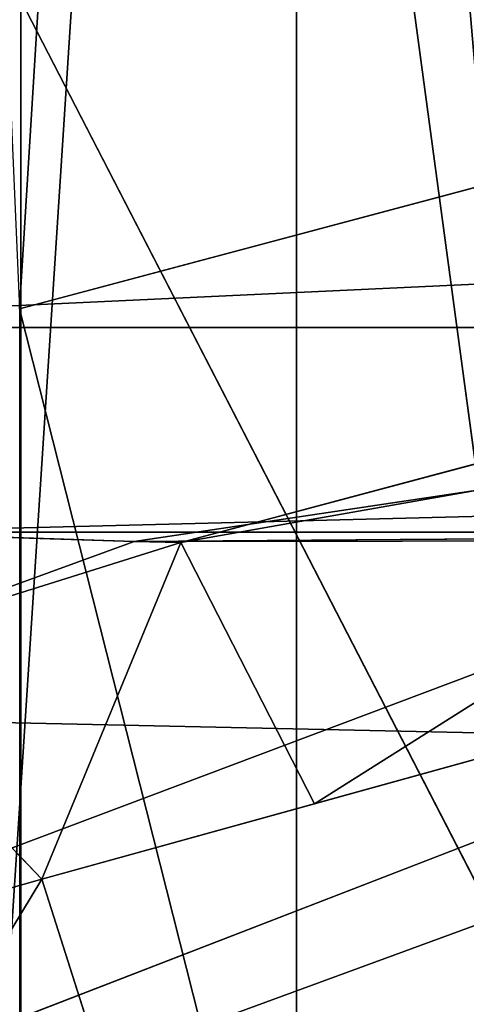
# Model space of a CAD drawing. Units: centimetres. Extents: x -624 to 290, y -260 to 1175.
# Drawn here: x 69 to 69, y -17 to -17 of the extents above; entities that cross this region are included whole.
import ezdxf

# ---------------------------------------------------------------- set-up
doc = ezdxf.new("R2010")
doc.units = ezdxf.units.CM
doc.header["$LTSCALE"] = 2.54

# ---------------------------------------------------------------- blocks, each defined once
blk = doc.blocks.new('3DGeom~891_Defintion')
at = {"color": 18, "true_color": 0x000000}
mesh = blk.add_polyface(dxfattribs=at)
corners = [(3699.032579189474, 2845.823689377669, 24.81050410071979), (3725.980153325821, 3469.522229138698, 24.81050410072051), (3724.477177974297, 3481.80901566687, 24.81050410072065), (3833.703656443814, 2842.320854727644, 24.81050410072109), (3731.311796947361, 3458.350473848688, 24.81050410072022), (3739.918290273015, 3449.453638613539, 24.81050410072109), (3750.907164665876, 3443.755000846635, 24.81050410071964), (3816.53922442423, 3435.087629378669, 24.81050410071993), (3882.171284182582, 3443.755000846636, 24.8105041007208), (4024.361921128563, 2871.811754979499, 24.81050410072094), (3893.140194488286, 3449.47310976027, 24.81050410071993), (3901.732146071445, 3458.372163227324, 24.81050410072109), (3907.061817931291, 3469.535045589712, 24.8105041007208), (3908.580074435945, 3481.811480368988, 24.81050410072109), (4576.463329065387, 2842.320854727644, 24.81050410072123), (4504.415156753598, 4735.463234455759, 24.81050410072094), (4385.804817910427, 2871.811754979499, 24.8105041007208), (4505.918132105124, 4723.176201457377, 24.81050410072094), (4511.249775726663, 4712.004692637578, 24.81050410071935), (4519.856515522531, 4703.107610932217, 24.81050410072109), (4530.845143445181, 4697.409219635524, 24.81050410072109), (4596.477203203532, 4688.741848167557, 24.81050410072051), (4711.134652789942, 2845.823689377668, 24.81050410071993), (4662.109262961887, 4697.409219635525, 24.81050410072137), (4673.07817326759, 4703.127328549162, 24.81050410072051), (4681.670124850747, 4712.026382016214, 24.81050410072094), (4686.999796710594, 4723.18901790839, 24.81050410072065), (4688.518053215248, 4735.465699157878, 24.81050410071964), (3380.830169894635, 4152.69131983343, 24.81050410072037), (3385.672816615976, 4660.102502497452, 24.81050410071921), (3352.250470015782, 4406.693168360019, 24.81050410071964), (3418.965026944338, 3910.271353029281, 24.81050410072008), (3439.247307143125, 4917.462754129956, 24.81050410071935), (3362.715595208581, 3168.529355912205, 24.81050410072065), (3378.550566905747, 3538.384034552407, 24.81050410071935), (3359.558804735916, 3353.930657449587, 24.81050410072094), (3392.564370207963, 3048.410372902638, 24.81050410072051), (3464.761410527675, 2947.876159392482, 24.8105041007195), (3462.420436456051, 5163.742690921017, 24.81050410072094), (3462.835985233136, 5382.320854727644, 24.81050410072051), (3752.372923015419, 3552.077919519714, 24.8105041007208), (4532.310655324512, 4805.731891838392, 24.81050410072051), (4947.331000276064, 5382.320854727646, 24.81050410071979), (3726.958640066646, 3493.936335968009, 24.81050410072123), (3569.04739360177, 2881.213114738191, 24.81050410072008), (3791.348982897978, 3602.14957539684, 24.81050410072123), (3803.049909732712, 3609.322597970696, 24.81050410072094), (3816.544646768888, 3611.824517090624, 24.8105041007208), (3830.039137334852, 3609.322597970696, 24.81050410072051), (3841.740310639802, 3602.149575396841, 24.81050410071935), (3880.716124052146, 3552.077919519714, 24.81050410072037), (3906.130653471131, 3493.93633596801, 24.81050410071935), (4506.896618845947, 4747.5905547569, 24.81050410072123), (4205.083492754601, 2889.111252675149, 24.81050410072065), (4571.286961677279, 4855.803794185733, 24.81050410071935), (4582.987888512014, 4862.976570289375, 24.81050410072065), (4596.482625548191, 4865.478735879513, 24.81050410072109), (4609.977362584367, 4862.976570289376, 24.81050410072051), (4621.678289419102, 4855.803794185731, 24.81050410072022), (4660.65410283145, 4805.731891838392, 24.81050410072094), (4686.068632250434, 4747.5905547569, 24.81050410072051), (4841.119591907432, 2881.213114738192, 24.81050410072051), (4945.405574981528, 2947.876159392481, 24.81050410072037), (4947.746549053155, 5163.742690921021, 24.8105041007195), (5017.602615301243, 3048.41037290264, 24.81050410072022), (4991.202205035076, 3910.271353029281, 24.81050410071964), (4970.919678366078, 4917.462754129952, 24.81050410072109), (5031.616418603456, 3538.384034552407, 24.81050410072022), (5047.451636770835, 3168.529355912205, 24.81050410072022), (5050.608427243498, 3353.930657449587, 24.8105041007195), (5024.494415363441, 4660.102502497452, 24.81050410071906), (5029.337062084778, 4152.691319833429, 24.81050410072008), (5057.916761963633, 4406.693168360018, 24.8105041007208)]
mesh.append_faces([[corners[k] for k in face] for face in [(28, 29, 30), (33, 34, 35), (67, 68, 69), (70, 71, 72)]], dxfattribs={"vtx0": -1, "color": 18})
mesh.append_faces([[corners[k] for k in face] for face in [(1, 3, 4), (4, 3, 5), (5, 3, 6), (6, 3, 7), (7, 3, 8), (8, 9, 10), (10, 9, 11), (11, 9, 12), (12, 9, 13), (14, 15, 16), (15, 14, 17), (17, 14, 18), (18, 14, 19), (19, 14, 20), (20, 14, 21), (21, 22, 23), (23, 22, 24), (24, 22, 25), (25, 22, 26), (26, 22, 27), (29, 31, 32), (34, 36, 31), (32, 37, 38), (38, 37, 39), (39, 41, 42), (40, 37, 43), (43, 44, 2), (41, 13, 52), (52, 9, 15), (42, 62, 63), (63, 65, 66), (65, 64, 67)]], dxfattribs={"vtx0": -1, "vtx1": -1, "color": 18})
mesh.append_faces([[corners[k] for k in face] for face in [(31, 37, 32), (39, 37, 40), (39, 40, 41), (52, 13, 9), (42, 27, 22), (63, 64, 65)]], dxfattribs={"vtx0": -1, "vtx1": -1, "vtx2": -1, "color": 18})
mesh.append_faces([[corners[k] for k in face] for face in [(0, 1, 2), (1, 0, 3), (8, 3, 9), (21, 14, 22), (29, 28, 31), (34, 33, 36), (31, 36, 37), (43, 37, 44), (2, 44, 0), (41, 40, 45), (41, 45, 46), (41, 46, 47), (41, 47, 48), (41, 48, 49), (41, 49, 50), (41, 50, 51), (41, 51, 13), (15, 9, 53), (15, 53, 16), (42, 41, 54), (42, 54, 55), (42, 55, 56), (42, 56, 57), (42, 57, 58), (42, 58, 59), (42, 59, 60), (42, 60, 27), (42, 22, 61), (42, 61, 62), (63, 62, 64), (67, 64, 68), (65, 70, 66), (70, 65, 71)]], dxfattribs={"vtx0": -1, "vtx2": -1, "color": 18})
mesh = blk.add_polyface(dxfattribs=at)
corners = [(5024.494415363441, 4660.102502497453), (4991.202205035076, 3910.271353029281), (4970.919678366076, 4917.462754129953), (5029.337062084781, 4152.691319833429), (5057.91676196363, 4406.693168360018), (3378.550566905747, 3538.384034552408), (3362.715595208582, 3168.529355912206), (3359.558804735916, 3353.930657449588), (3392.564370207963, 3048.410372902638), (3418.965026944338, 3910.271353029282), (3464.761410527675, 2947.876159392481), (3439.247307143121, 4917.462754129956), (3462.42043645605, 5163.742690921019), (3462.835985233134, 5382.320854727644), (3752.37292301542, 3552.077919519714), (4532.31065532451, 4805.731891838392), (4947.331000276065, 5382.320854727646), (3726.958640066644, 3493.936335968009), (3569.047393601767, 2881.213114738191), (3724.477177974296, 3481.809015666869), (3699.032579189472, 2845.82368937767), (3791.348982897976, 3602.14957539684), (3803.049909732712, 3609.322597970696), (3816.544646768886, 3611.824517090624), (3830.039137334852, 3609.322597970696), (3841.7403106398, 3602.149575396841), (3880.716124052146, 3552.077919519714), (3906.130653471131, 3493.93633596801), (3908.580074435945, 3481.811480368988), (4506.896618845947, 4747.5905547569), (4024.361921128563, 2871.811754979499), (4504.415156753598, 4735.463234455759), (4205.083492754601, 2889.111252675149), (4385.804817910428, 2871.811754979499), (4571.286961677279, 4855.803794185733), (4582.987888512013, 4862.976570289376), (4596.482625548189, 4865.478735879512), (4609.977362584367, 4862.976570289377), (4621.678289419102, 4855.80379418573), (4660.654102831449, 4805.731891838391), (4686.068632250434, 4747.590554756899), (4688.518053215247, 4735.465699157878), (4711.13465278994, 2845.823689377669), (4841.119591907431, 2881.213114738192), (4945.405574981527, 2947.876159392482), (4947.746549053152, 5163.742690921021), (5017.60261530124, 3048.41037290264), (5031.616418603455, 3538.384034552408), (5047.451636770833, 3168.529355912204), (5050.608427243496, 3353.930657449588), (4576.463329065388, 2842.320854727644), (4505.918132105122, 4723.176201457377), (4511.249775726663, 4712.004692637576), (4519.856515522529, 4703.107610932217), (4530.84514344518, 4697.409219635524), (4596.477203203531, 4688.741848167556), (4662.109262961883, 4697.409219635524), (4673.078173267587, 4703.12732854916), (4681.670124850747, 4712.026382016214), (4686.999796710594, 4723.189017908392), (3725.980153325818, 3469.522229138699), (3833.703656443814, 2842.320854727645), (3731.311796947361, 3458.350473848688), (3739.918290273014, 3449.453638613539), (3750.907164665876, 3443.755000846635), (3816.539224424228, 3435.087629378669), (3882.17128418258, 3443.755000846636), (3893.140194488286, 3449.473109760268), (3901.732146071444, 3458.372163227324), (3907.061817931288, 3469.535045589714), (3385.672816615974, 4660.102502497453), (3380.830169894634, 4152.69131983343), (3352.250470015784, 4406.693168360018)]
mesh.append_faces([[corners[k] for k in face] for face in [(3, 0, 4), (5, 6, 7), (48, 47, 49), (70, 71, 72)]], dxfattribs={"vtx0": -1, "color": 18})
mesh.append_faces([[corners[k] for k in face] for face in [(0, 1, 2), (1, 0, 3), (6, 5, 8), (8, 9, 10), (10, 17, 18), (18, 19, 20), (14, 15, 21), (21, 15, 22), (22, 15, 23), (23, 15, 24), (24, 15, 25), (25, 15, 26), (26, 15, 27), (27, 15, 28), (30, 31, 32), (32, 31, 33), (15, 16, 34), (34, 16, 35), (35, 16, 36), (36, 16, 37), (37, 16, 38), (38, 16, 39), (39, 16, 40), (40, 16, 41), (42, 16, 43), (43, 16, 44), (44, 45, 46), (46, 47, 48), (50, 55, 42), (20, 60, 61), (60, 20, 19), (61, 66, 30), (71, 70, 9)]], dxfattribs={"vtx0": -1, "vtx1": -1, "color": 18})
mesh.append_faces([[corners[k] for k in face] for face in [(10, 9, 11), (10, 13, 14), (14, 13, 15), (28, 29, 30), (41, 16, 42), (46, 45, 1)]], dxfattribs={"vtx0": -1, "vtx1": -1, "vtx2": -1, "color": 18})
mesh.append_faces([[corners[k] for k in face] for face in [(8, 5, 9), (10, 11, 12), (10, 12, 13), (15, 13, 16), (10, 14, 17), (18, 17, 19), (28, 15, 29), (30, 29, 31), (44, 16, 45), (1, 45, 2), (46, 1, 47), (31, 50, 33), (50, 31, 51), (50, 51, 52), (50, 52, 53), (50, 53, 54), (50, 54, 55), (42, 55, 56), (42, 56, 57), (42, 57, 58), (42, 58, 59), (42, 59, 41), (61, 60, 62), (61, 62, 63), (61, 63, 64), (61, 64, 65), (61, 65, 66), (30, 66, 67), (30, 67, 68), (30, 68, 69), (30, 69, 28), (9, 70, 11)]], dxfattribs={"vtx0": -1, "vtx2": -1, "color": 18})
blk = doc.blocks.new('Grupuj#2')
at = {"color": 1, "true_color": 0xff0000}
mesh = blk.add_polyface(dxfattribs=at)
corners = [(376.3056352914402, 2046.987637963118), (457.8055996364135, 480.0963969242791), (375.4257813428782, 2038.286185809923), (376.4087905819601, 2047.186060198413), (380.4998080447753, 2055.079867106426), (380.5580604441272, 2055.130231160035), (387.3760183516006, 2060.959111870182), (387.426989201041, 2061.003407965521), (395.8565968239295, 2063.860202717073), (1511.996840239836, 2166.622896336298), (464.6029232008731, 444.0135858905068), (484.5750010369053, 411.9210648162672), (514.9342098324463, 389.4019614980614), (550.3844356130804, 379.6856433248963), (1090.154808782951, 329.1601820286762), (1645.331731487922, 311.7429021077771), (1556.291721988692, 2162.117437323931), (1597.314760640643, 2141.598636448038), (1628.212804130227, 2107.699987596006), (1644.85357287842, 2064.956682775706), (1646.922746647067, 2036.006453889466), (1647.161871180572, 2033.973693422237), (2200.508647196127, 329.1601820286433), (1648.033183009707, 2032.121747007669), (1649.448230877302, 2030.642378782458), (1651.258909623832, 2029.689102538896), (1653.279539726344, 2029.359612405065), (2893.833558668433, 2029.359612405065), (2740.277806774805, 379.6856433249014), (2775.731673330361, 389.4037818855323), (2806.073933427992, 411.913120413806), (2806.092095717592, 411.9265259787118), (2826.064173553719, 444.0239014195365), (2832.857859628138, 480.1058016556121), (2915.425781342885, 2004.907560981273), (2900.948852277621, 2028.063506719511), (2907.377241499097, 2024.430003109907), (2907.4367074901, 2024.396022543619), (2912.333549810617, 2018.778913576941), (2915.081073990628, 2011.851713877126)]
mesh.append_faces([[corners[k] for k in face] for face in [(0, 1, 2), (34, 38, 39)]], dxfattribs={"vtx0": -1, "color": 1})
mesh.append_faces([[corners[k] for k in face] for face in [(1, 9, 10), (10, 9, 11), (11, 9, 12), (12, 9, 13), (13, 9, 14), (14, 9, 15), (15, 21, 22), (22, 27, 28), (28, 27, 29), (29, 27, 30), (30, 27, 31), (31, 27, 32), (32, 27, 33), (33, 27, 34)]], dxfattribs={"vtx0": -1, "vtx1": -1, "color": 1})
mesh.append_faces([[corners[k] for k in face] for face in [(1, 0, 3), (1, 3, 4), (1, 4, 5), (1, 5, 6), (1, 6, 7), (1, 7, 8), (1, 8, 9), (15, 9, 16), (15, 16, 17), (15, 17, 18), (15, 18, 19), (15, 19, 20), (15, 20, 21), (22, 21, 23), (22, 23, 24), (22, 24, 25), (22, 25, 26), (22, 26, 27), (34, 27, 35), (34, 35, 36), (34, 36, 37), (34, 37, 38)]], dxfattribs={"vtx0": -1, "vtx2": -1, "color": 1})
mesh = blk.add_polyface(dxfattribs=at)
corners = [(457.8055996364135, 480.0963969242791, 31.2), (376.3056352914402, 2046.987637963118, 31.2), (375.4257813428782, 2038.286185809923, 31.2), (376.4087905819601, 2047.186060198413, 31.2), (380.4998080447753, 2055.079867106426, 31.2), (380.5580604441272, 2055.130231160035, 31.2), (387.3760183516006, 2060.959111870182, 31.2), (387.426989201041, 2061.003407965521, 31.2), (395.8565968239295, 2063.860202717073, 31.2), (1511.996840239836, 2166.622896336298, 31.2), (464.6029232008731, 444.0135858905068, 31.2), (484.5750010369053, 411.9210648162672, 31.2), (514.9342098324463, 389.4019614980614, 31.2), (550.3844356130804, 379.6856433248963, 31.2), (1090.154808782951, 329.1601820286762, 31.2), (1645.331731487922, 311.7429021077771, 31.2), (1556.291721988692, 2162.117437323931, 31.2), (1597.314760640643, 2141.598636448038, 31.19999999999596), (1628.212804130227, 2107.699987596006, 31.19999999999884), (1644.85357287842, 2064.956682775706, 31.2), (1646.922746647067, 2036.006453889466, 31.2), (1647.161871180572, 2033.973693422237, 31.2), (2200.508647196127, 329.1601820286433, 31.2), (1648.033183009707, 2032.121747007669, 31.2), (1649.448230877302, 2030.642378782458, 31.2), (1651.258909623832, 2029.689102538896, 31.2), (1653.279539726344, 2029.359612405065, 31.2), (2893.833558668433, 2029.359612405065, 31.2), (2740.277806774805, 379.6856433249014, 31.2), (2775.731673330361, 389.4037818855323, 31.2), (2806.073933427992, 411.913120413806, 31.2), (2806.092095717592, 411.9265259787118, 31.2), (2826.064173553719, 444.0239014195365, 31.2), (2832.857859628138, 480.1058016556121, 31.2), (2915.425781342885, 2004.907560981273, 31.2), (2900.948852277621, 2028.063506719511, 31.2), (2907.377241499097, 2024.430003109907, 31.2), (2907.4367074901, 2024.396022543619, 31.2), (2912.333549810617, 2018.778913576941, 31.2), (2915.081073990628, 2011.851713877126, 31.2)]
mesh.append_faces([[corners[k] for k in face] for face in [(0, 1, 2), (38, 34, 39)]], dxfattribs={"vtx0": -1, "color": 1})
mesh.append_faces([[corners[k] for k in face] for face in [(1, 0, 3), (3, 0, 4), (4, 0, 5), (5, 0, 6), (6, 0, 7), (7, 0, 8), (8, 0, 9), (9, 15, 16), (16, 15, 17), (17, 15, 18), (18, 15, 19), (19, 15, 20), (20, 15, 21), (21, 22, 23), (23, 22, 24), (24, 22, 25), (25, 22, 26), (26, 22, 27), (27, 34, 35), (35, 34, 36), (36, 34, 37), (37, 34, 38)]], dxfattribs={"vtx0": -1, "vtx1": -1, "color": 1})
mesh.append_faces([[corners[k] for k in face] for face in [(9, 0, 10), (9, 10, 11), (9, 11, 12), (9, 12, 13), (9, 13, 14), (9, 14, 15), (21, 15, 22), (27, 22, 28), (27, 28, 29), (27, 29, 30), (27, 30, 31), (27, 31, 32), (27, 32, 33), (27, 33, 34)]], dxfattribs={"vtx0": -1, "vtx2": -1, "color": 1})
blk = doc.blocks.new('3DGeom~1342_Defintion')
at = {"color": 0}
blk.add_blockref('Grupuj#2', (12198.61918173142, 4586.452153796025, -0.6589657831055853), dxfattribs=at)
blk = doc.blocks.new('3DGeom~1264_Defintion')
at = {"color": 0}
for p, q in [((-41.11002724235849, -10.60834479889918, -154.4784859205037), (-39.15979955245793, -8.39204923101379, -154.9220831599519)), ((-41.11002724235849, -10.60834479889918, -154.4784859205037), (-39.15979955245793, -8.39204923101379, -154.9220831599519)), ((29.3156822982449, -10.60834479889918, -194.1186831569486), (24.00914451162935, -8.392049231014656, -196.0172076332051)), ((29.3156822982449, -10.60834479889918, -194.1186831569486), (24.00914451162935, -8.392049231014656, -196.0172076332051)), ((52.07314691772555, -10.87506087596299, -195.4254790599449), (43.78674583706616, -8.716553791440901, -209.0703867281947)), ((52.07314691772555, -10.87506087596299, -195.4254790599449), (43.78674583706616, -8.716553791440901, -209.0703867281947)), ((-55.28851313776873, -9.969730102207599, -136.5750314741895), (-59.39220590270602, -10.87506087596241, -150.3200522868263)), ((-55.28851313776873, -9.969730102207599, -136.5750314741895), (-59.39220590270602, -10.87506087596241, -150.3200522868263)), ((-41.11002724235849, -10.60834479889918, -154.4784859205037), (-37.13890903332742, -9.969755001020676, -144.7882931237594)), ((-41.11002724235849, -10.60834479889918, -154.4784859205037), (-37.13890903332742, -9.969755001020676, -144.7882931237594)), ((29.3156822982449, -10.60834479889918, -194.1186831569486), (20.68118088272788, -10.60834479889875, -200.5684050911958)), ((29.3156822982449, -10.60834479889918, -194.1186831569486), (20.68118088272788, -10.60834479889875, -200.5684050911958))]:
    blk.add_line(p, q, dxfattribs=at)
at = {"color": 140, "true_color": 0x00b3ff}
mesh = blk.add_polyface(dxfattribs=at)
corners = [(-57.29788380642077, -7.453818826643392, -135.6721806221374), (-61.40311365803506, -8.716553791441479, -149.8626445061713), (-55.28851313776873, -9.969730102207599, -136.5750314741895)]
mesh.append_faces([[corners[k] for k in face] for face in [(0, 1, 2)]], dxfattribs={"color": 140})
mesh = blk.add_polyface(dxfattribs=at)
corners = [(-35.13184897445434, -7.452602104683652, -145.6987796115755), (-37.13890903332742, -9.969755001020676, -144.7882931237594), (-39.15979955245793, -8.39204923101379, -154.9220831599519)]
mesh.append_faces([[corners[k] for k in face] for face in [(0, 1, 2)]], dxfattribs={"color": 140})
mesh = blk.add_polyface(dxfattribs=at)
corners = [(-40.13859842162467, -8.392049231013935, -165.1411267293655), (-41.11002724235849, -10.60834479889918, -154.4784859205037), (-42.137571346272, -10.60834479889976, -165.2064479334019), (-39.15979955245793, -8.39204923101379, -154.9220831599519)]
mesh.append_faces([[corners[k] for k in face] for face in [(0, 1, 2), (1, 0, 3)]], dxfattribs={"vtx0": -1, "color": 140})
mesh = blk.add_polyface(dxfattribs=at)
corners = [(-39.15979955245793, -8.39204923101379, -154.9220831599519), (-37.13890903332742, -9.969755001020676, -144.7882931237594), (-41.11002724235849, -10.60834479889918, -154.4784859205037)]
mesh.append_faces([[corners[k] for k in face] for face in [(0, 1, 2)]], dxfattribs={"color": 140})
mesh = blk.add_polyface(dxfattribs=at)
corners = [(29.3156822982449, -10.60834479889918, -194.1186831569486), (24.00914451162935, -8.392049231014656, -196.0172076332051), (20.68118088272788, -10.60834479889875, -200.5684050911958)]
mesh.append_faces([[corners[k] for k in face] for face in [(0, 1, 2)]], dxfattribs={"color": 140})
mesh = blk.add_polyface(dxfattribs=at)
corners = [(27.92497075820797, -8.392049231013356, -192.6817892999087), (24.00914451162935, -8.392049231014656, -196.0172076332051), (29.3156822982449, -10.60834479889918, -194.1186831569486)]
mesh.append_faces([[corners[k] for k in face] for face in [(0, 1, 2)]], dxfattribs={"color": 140})
mesh = blk.add_polyface(dxfattribs=at)
corners = [(-55.28851313776873, -9.969730102207599, -136.5750314741895), (-61.40311365803506, -8.716553791441479, -149.8626445061713), (-59.39220590270602, -10.87506087596241, -150.3200522868263)]
mesh.append_faces([[corners[k] for k in face] for face in [(0, 1, 2)]], dxfattribs={"color": 140})
mesh = blk.add_polyface(dxfattribs=at)
corners = [(52.07314691772555, -10.87506087596299, -195.4254790599449), (42.35276016129831, -10.87506087596255, -207.5887812439969), (43.78674583706616, -8.716553791440901, -209.0703867281947)]
mesh.append_faces([[corners[k] for k in face] for face in [(0, 1, 2)]], dxfattribs={"color": 140})
mesh = blk.add_polyface(dxfattribs=at)
corners = [(52.07314691772555, -10.87506087596299, -195.4254790599449), (43.78674583706616, -8.716553791440901, -209.0703867281947), (49.21500561727816, -8.71655379144018, -203.1049898505904)]
mesh.append_faces([[corners[k] for k in face] for face in [(0, 1, 2)]], dxfattribs={"color": 140})
mesh = blk.add_polyface(dxfattribs=at)
corners = [(-55.28851313776873, -9.969730102207599, -136.5750314741895), (-59.39220590270602, -10.87506087596241, -150.3200522868263), (-54.41883082350496, -11.05864313868945, -136.9658033935195)]
mesh.append_faces([[corners[k] for k in face] for face in [(0, 1, 2)]], dxfattribs={"color": 140})
mesh = blk.add_polyface(dxfattribs=at)
corners = [(-37.13890903332742, -9.969755001020676, -144.7882931237594), (-38.00672559659098, -11.0581285632368, -144.3946130231565), (-41.11002724235849, -10.60834479889918, -154.4784859205037)]
mesh.append_faces([[corners[k] for k in face] for face in [(0, 1, 2)]], dxfattribs={"color": 140})
mesh = blk.add_polyface(dxfattribs=at)
corners = [(31.15081107861416, -12.48441220640603, -196.0147642297613), (20.68118088272788, -10.60834479889875, -200.5684050911958), (21.97579960660046, -12.48441220640661, -202.8682320244532), (29.3156822982449, -10.60834479889918, -194.1186831569486)]
mesh.append_faces([[corners[k] for k in face] for face in [(0, 1, 2), (1, 0, 3)]], dxfattribs={"vtx0": -1, "color": 140})
mesh = blk.add_polyface(dxfattribs=at)
corners = [(38.3002361155021, -12.48441220640603, -187.0685612230866), (29.3156822982449, -10.60834479889918, -194.1186831569486), (31.15081107861416, -12.48441220640603, -196.0147642297613), (36.04392898625689, -10.60834479889918, -185.6995116497272)]
mesh.append_faces([[corners[k] for k in face] for face in [(0, 1, 2), (1, 0, 3)]], dxfattribs={"vtx0": -1, "color": 140})
blk = doc.blocks.new('3DGeom~1094_Defintion')
at = {"color": 253, "true_color": 0xa8a8a8}
blk.add_line((-121.2449337573631, 1066.144887275915, 122.7747559309346), (-121.2449337573446, 1023.584390586877, 238.8396004983232), dxfattribs=at)
blk.add_line((-121.2449337573631, 1066.144887275915, 122.7747559309346), (-121.2449337573446, 1023.584390586877, 238.8396004983232), dxfattribs=at)
at = {"color": 0}
blk.add_line((121.2449337573724, 1066.144887275929, 122.7747559309323), (121.2449337573631, 1023.584390586882, 238.8396004983116), dxfattribs=at)
blk.add_line((121.2449337573724, 1066.144887275929, 122.7747559309323), (121.2449337573631, 1023.584390586882, 238.8396004983116), dxfattribs=at)
at = {"color": 253, "true_color": 0xa8a8a8}
mesh = blk.add_polyface(dxfattribs=at)
corners = [(-85.98809302987138, 1069.155916897145, 261.9097546611793), (-31.03241504054138, 1143.882197967336, 141.3305240324535), (-85.9880930298991, 1115.827389923909, 134.6338969253845), (-31.03241504055987, 1094.889243302985, 274.9370366018146)]
mesh.append_faces([[corners[k] for k in face] for face in [(0, 1, 2), (1, 0, 3)]], dxfattribs={"vtx0": -1, "color": 253})
mesh = blk.add_polyface(dxfattribs=at)
corners = [(-31.03241504054138, 1143.882197967336, 141.3305240324535), (31.03241504057834, 1094.88924330298, 274.9370366018215), (31.0324150405691, 1143.882197967326, 141.3305240324442), (-31.03241504055987, 1094.889243302985, 274.9370366018146)]
mesh.append_faces([[corners[k] for k in face] for face in [(0, 1, 2), (1, 0, 3)]], dxfattribs={"vtx0": -1, "color": 253})
mesh = blk.add_polyface(dxfattribs=at)
corners = [(31.0324150405691, 1143.882197967326, 141.3305240324442), (85.9880930298991, 1069.15591689715, 261.9097546611701), (85.9880930298991, 1115.827389923909, 134.6338969253776), (31.03241504057834, 1094.88924330298, 274.9370366018215)]
mesh.append_faces([[corners[k] for k in face] for face in [(0, 1, 2), (1, 0, 3)]], dxfattribs={"vtx0": -1, "color": 253})
mesh = blk.add_polyface(dxfattribs=at)
corners = [(-85.98809302987138, 1069.155916897145, 261.9097546611793), (-121.2449337573631, 1066.144887275915, 122.7747559309346), (-121.2449337573446, 1023.584390586877, 238.8396004983232), (-85.9880930298991, 1115.827389923909, 134.6338969253845)]
mesh.append_faces([[corners[k] for k in face] for face in [(0, 1, 2), (1, 0, 3)]], dxfattribs={"vtx0": -1, "color": 253})
mesh = blk.add_polyface(dxfattribs=at)
corners = [(121.2449337573724, 1066.144887275929, 122.7747559309323), (85.9880930298991, 1069.15591689715, 261.9097546611701), (121.2449337573631, 1023.584390586882, 238.8396004983116), (85.9880930298991, 1115.827389923909, 134.6338969253776)]
mesh.append_faces([[corners[k] for k in face] for face in [(0, 1, 2), (1, 0, 3)]], dxfattribs={"vtx0": -1, "color": 253})
mesh = blk.add_polyface(dxfattribs=at)
corners = [(-121.2449337573446, 1023.584390586877, 238.8396004983232), (-128.7260257600926, 1006.216188766054, 108.4698856735277), (-128.7260257601111, 968.6144969013986, 211.0116526109564), (-121.2449337573631, 1066.144887275915, 122.7747559309346)]
mesh.append_faces([[corners[k] for k in face] for face in [(0, 1, 2), (1, 0, 3)]], dxfattribs={"vtx0": -1, "color": 253})
mesh = blk.add_polyface(dxfattribs=at)
corners = [(128.7260257601203, 1006.216188766045, 108.4698856735184), (121.2449337573631, 1023.584390586882, 238.8396004983116), (128.7260257601111, 968.6144969013853, 211.0116526109541), (121.2449337573724, 1066.144887275929, 122.7747559309323)]
mesh.append_faces([[corners[k] for k in face] for face in [(0, 1, 2), (1, 0, 3)]], dxfattribs={"vtx0": -1, "color": 253})
blk = doc.blocks.new('Group295')
at = {"color": 7, "true_color": 0xebebeb, "extrusion": (-0.99846772003461, -0.05533725733072951, -2.128262047175668e-14), "xscale": 0.003624544368954155, "yscale": 0.003624544368954155, "zscale": 0.003624544368954155, "rotation": 89.99999999990257}
blk.add_blockref('3DGeom~1094_Defintion', (1195.257347603787, 244.1153015574881, -624.4810576168745), dxfattribs=at)
blk = doc.blocks.new('3DGeom~1234_Defintion')
at = {"color": 0}
for p, q in [((396.0744194473794, -240.7165701155414, -245.0012739767213), (411.3855791592583, -325.5294150375119, -195.9496189560235)), ((396.0744194473794, -240.7165701155414, -245.0012739767213), (411.3855791592583, -325.5294150375119, -195.9496189560235)), ((358.3615969980947, -307.3122117435663, -182.4751471126871), (411.3855791592583, -325.5294150375119, -195.9496189560235)), ((358.3615969980947, -307.3122117435663, -182.4751471126871), (411.3855791592583, -325.5294150375119, -195.9496189560235)), ((411.3855791592583, -325.5294150375119, -195.9496189560235), (427.6291071930533, -309.4287729329328, -216.5400927113573)), ((411.3855791592583, -325.5294150375119, -195.9496189560235), (427.6291071930533, -309.4287729329328, -216.5400927113573)), ((496.2760113558447, -310.20215723339, 222.1037347003011), (496.2760113558725, -310.20215723339, -222.1037347003011)), ((496.2760113558447, -310.20215723339, 222.1037347003011), (496.2760113558725, -310.20215723339, -222.1037347003011)), ((470.7604737504977, -312.4344772232457, 205.9987762179348), (458.7071500900132, -318.8226548934697, -191.0647849757588)), ((470.7604737504977, -312.4344772232457, 205.9987762179348), (458.7071500900132, -318.8226548934697, -191.0647849757588)), ((470.7604737504885, -312.4344772232503, -205.9987762179348), (458.7071500900132, -318.8226548934697, -191.0647849757588)), ((470.7604737504885, -312.4344772232503, -205.9987762179348), (458.7071500900132, -318.8226548934697, -191.0647849757588)), ((458.7071500900132, -318.8226548934697, -191.0647849757588), (432.7840911235016, -333.7252487115168, -188.6019304744893)), ((458.7071500900132, -318.8226548934697, -191.0647849757588), (432.7840911235016, -333.7252487115168, -188.6019304744893)), ((458.7071500900132, -318.8226548934697, -191.0647849757588), (444.232661071627, -320.3352611307649, -207.3908310929404)), ((458.7071500900132, -318.8226548934697, -191.0647849757588), (444.232661071627, -320.3352611307649, -207.3908310929404)), ((449.7795290942876, -327.1254917262297, 172.8967208010948), (458.7071500900132, -318.8226548934697, -191.0647849757588)), ((458.7071500900132, -318.8226548934697, -191.0647849757588), (449.7795290942968, -327.1254917262297, -172.8967208011133)), ((449.7795290942876, -327.1254917262297, 172.8967208010948), (458.7071500900132, -318.8226548934697, -191.0647849757588)), ((458.7071500900132, -318.8226548934697, -191.0647849757588), (449.7795290942968, -327.1254917262297, -172.8967208011133)), ((444.232661071627, -320.3352611307649, -207.3908310929404), (411.3855791592583, -325.5294150375119, -195.9496189560235)), ((444.232661071627, -320.3352611307649, -207.3908310929404), (411.3855791592583, -325.5294150375119, -195.9496189560235)), ((432.7840911235016, -333.7252487115168, -188.6019304744893), (411.3855791592583, -325.5294150375119, -195.9496189560235)), ((432.7840911235016, -333.7252487115168, -188.6019304744893), (411.3855791592583, -325.5294150375119, -195.9496189560235)), ((449.7795290942968, -327.1254917262297, -172.8967208011133), (432.7840911235016, -333.7252487115168, -188.6019304744893)), ((449.7795290942968, -327.1254917262297, -172.8967208011133), (432.7840911235016, -333.7252487115168, -188.6019304744893)), ((432.7840911235016, -333.7252487115168, -188.6019304744893), (404.3553825365269, -334.1914482332298, -181.5283703838504)), ((432.7840911235016, -333.7252487115168, -188.6019304744893), (404.3553825365269, -334.1914482332298, -181.5283703838504)), ((408.1238414709964, -363.4617122401983, -138.351981394806), (404.3553825365269, -334.1914482332298, -181.5283703838504)), ((408.1238414709964, -363.4617122401983, -138.351981394806), (404.3553825365269, -334.1914482332298, -181.5283703838504)), ((304.5532936646353, -402.3303408447159, -167.114909724588), (338.3965218367424, -342.567832456768, -259.7147920150746)), ((304.5532936646353, -402.3303408447159, -167.114909724588), (338.3965218367424, -342.567832456768, -259.7147920150746)), ((-617.8531355091245, -924.6846778809264, -167.1149097246019), (-686.5114988100697, -922.9683263238315, -259.7147920150977)), ((-617.8531355091245, -924.6846778809264, -167.1149097246019), (-686.5114988100697, -922.9683263238315, -259.7147920150977))]:
    blk.add_line(p, q, dxfattribs=at)
at = {"color": 254, "true_color": 0xe2e2e2}
for p, q in [((470.7604737504977, -312.4344772232457, 205.9987762179348), (470.7604737504885, -312.4344772232503, -205.9987762179348)), ((470.7604737504977, -312.4344772232457, 205.9987762179348), (470.7604737504885, -312.4344772232503, -205.9987762179348)), ((432.7840911235016, -333.7252487115168, -188.6019304744893), (444.232661071627, -320.3352611307649, -207.3908310929404)), ((432.7840911235016, -333.7252487115168, -188.6019304744893), (444.232661071627, -320.3352611307649, -207.3908310929404)), ((385.9883195215342, -356.8217714674737, -143.8515228696255), (411.3855791592583, -325.5294150375119, -195.9496189560235)), ((411.3855791592583, -325.5294150375119, -195.9496189560235), (404.3553825365269, -334.1914482332298, -181.5283703838504)), ((432.7840911235016, -333.7252487115168, -188.6019304744893), (408.1238414709964, -363.4617122401983, -138.351981394806)), ((432.7840911235016, -333.7252487115168, -188.6019304744893), (408.1238414709964, -363.4617122401983, -138.351981394806)), ((404.3553825365269, -334.1914482332298, -181.5283703838504), (385.9883195215342, -356.8217714674737, -143.8515228696255)), ((-727.0150975856911, -921.955805477933, -182.4751471126501), (-715.34717577031, -1071.124783195372, -182.4751471126871)), ((-727.0150975856911, -921.955805477933, -182.4751471126501), (-715.34717577031, -1071.124783195372, -182.4751471126871))]:
    blk.add_line(p, q, dxfattribs=at)
mesh = blk.add_polyface(dxfattribs=at)
corners = [(411.3855791592583, -325.5294150375119, -195.9496189560235), (396.0744194473794, -240.7165701155414, -245.0012739767213), (358.3615969980947, -307.3122117435663, -182.4751471126871)]
mesh.append_faces([[corners[k] for k in face] for face in [(0, 1, 2)]], dxfattribs={"color": 254})
mesh = blk.add_polyface(dxfattribs=at)
corners = [(427.6291071930533, -309.4287729329328, -216.5400927113573), (396.0744194473794, -240.7165701155414, -245.0012739767213), (411.3855791592583, -325.5294150375119, -195.9496189560235)]
mesh.append_faces([[corners[k] for k in face] for face in [(0, 1, 2)]], dxfattribs={"color": 254})
mesh = blk.add_polyface(dxfattribs=at)
corners = [(338.3965218367424, -342.567832456768, -259.7147920150746), (188.0462390775309, -351.3857160757997, -167.1149097246111), (208.9426994711703, -285.9620554990948, -259.7147920150977), (304.5532936646353, -402.3303408447159, -167.114909724588)]
mesh.append_faces([[corners[k] for k in face] for face in [(0, 1, 2), (1, 0, 3)]], dxfattribs={"vtx0": -1, "color": 254})
mesh = blk.add_polyface(dxfattribs=at)
corners = [(333.6810711225803, -350.8946935416611, -97.28012610831126), (377.5655457574451, -367.2223679009744, -118.7603650760055), (358.3615969980947, -307.3122117435663, -182.4751471126871)]
mesh.append_faces([[corners[k] for k in face] for face in [(0, 1, 2)]], dxfattribs={"color": 254})
mesh = blk.add_polyface(dxfattribs=at)
corners = [(385.9883195215342, -356.8217714674737, -143.8515228696255), (411.3855791592583, -325.5294150375119, -195.9496189560235), (358.3615969980947, -307.3122117435663, -182.4751471126871)]
mesh.append_faces([[corners[k] for k in face] for face in [(0, 1, 2)]], dxfattribs={"color": 254})
mesh = blk.add_polyface(dxfattribs=at)
corners = [(377.5655457574451, -367.2223679009744, -118.7603650760055), (385.9883195215342, -356.8217714674737, -143.8515228696255), (358.3615969980947, -307.3122117435663, -182.4751471126871)]
mesh.append_faces([[corners[k] for k in face] for face in [(0, 1, 2)]], dxfattribs={"color": 254})
mesh = blk.add_polyface(dxfattribs=at)
corners = [(411.3855791592583, -325.5294150375119, -195.9496189560235), (444.232661071627, -320.3352611307649, -207.3908310929404), (427.6291071930533, -309.4287729329328, -216.5400927113573)]
mesh.append_faces([[corners[k] for k in face] for face in [(0, 1, 2)]], dxfattribs={"color": 254})
mesh = blk.add_polyface(dxfattribs=at)
corners = [(470.7604737504885, -312.4344772232503, -205.9987762179348), (496.2760113558447, -310.20215723339, 222.1037347003011), (496.2760113558725, -310.20215723339, -222.1037347003011), (470.7604737504977, -312.4344772232457, 205.9987762179348)]
mesh.append_faces([[corners[k] for k in face] for face in [(0, 1, 2), (1, 0, 3)]], dxfattribs={"vtx0": -1, "color": 254})
mesh = blk.add_polyface(dxfattribs=at)
corners = [(496.2760113558725, -310.20215723339, -222.1037347003011), (519.489245280359, -321.0266803357531, 226.7482339946766), (519.4892452803867, -321.0266803357531, -226.7482339946766), (496.2760113558447, -310.20215723339, 222.1037347003011)]
mesh.append_faces([[corners[k] for k in face] for face in [(0, 1, 2), (1, 0, 3)]], dxfattribs={"vtx0": -1, "color": 254})
mesh = blk.add_polyface(dxfattribs=at)
corners = [(458.7071500900132, -318.8226548934697, -191.0647849757588), (470.7604737504885, -312.4344772232503, -205.9987762179348), (444.232661071627, -320.3352611307649, -207.3908310929404)]
mesh.append_faces([[corners[k] for k in face] for face in [(0, 1, 2)]], dxfattribs={"color": 254})
mesh = blk.add_polyface(dxfattribs=at)
corners = [(470.7604737504977, -312.4344772232457, 205.9987762179348), (458.7071500900132, -318.8226548934697, -191.0647849757588), (449.7795290942876, -327.1254917262297, 172.8967208010948)]
mesh.append_faces([[corners[k] for k in face] for face in [(0, 1, 2)]], dxfattribs={"color": 254})
mesh = blk.add_polyface(dxfattribs=at)
corners = [(470.7604737504977, -312.4344772232457, 205.9987762179348), (470.7604737504885, -312.4344772232503, -205.9987762179348), (458.7071500900132, -318.8226548934697, -191.0647849757588)]
mesh.append_faces([[corners[k] for k in face] for face in [(0, 1, 2)]], dxfattribs={"color": 254})
mesh = blk.add_polyface(dxfattribs=at)
corners = [(449.7795290942968, -327.1254917262297, -172.8967208011133), (458.7071500900132, -318.8226548934697, -191.0647849757588), (432.7840911235016, -333.7252487115168, -188.6019304744893)]
mesh.append_faces([[corners[k] for k in face] for face in [(0, 1, 2)]], dxfattribs={"color": 254})
mesh = blk.add_polyface(dxfattribs=at)
corners = [(432.7840911235016, -333.7252487115168, -188.6019304744893), (458.7071500900132, -318.8226548934697, -191.0647849757588), (444.232661071627, -320.3352611307649, -207.3908310929404)]
mesh.append_faces([[corners[k] for k in face] for face in [(0, 1, 2)]], dxfattribs={"color": 254})
mesh = blk.add_polyface(dxfattribs=at)
corners = [(449.7795290942876, -327.1254917262297, 172.8967208010948), (458.7071500900132, -318.8226548934697, -191.0647849757588), (449.7795290942968, -327.1254917262297, -172.8967208011133)]
mesh.append_faces([[corners[k] for k in face] for face in [(0, 1, 2)]], dxfattribs={"color": 254})
mesh = blk.add_polyface(dxfattribs=at)
corners = [(432.7840911235016, -333.7252487115168, -188.6019304744893), (444.232661071627, -320.3352611307649, -207.3908310929404), (411.3855791592583, -325.5294150375119, -195.9496189560235)]
mesh.append_faces([[corners[k] for k in face] for face in [(0, 1, 2)]], dxfattribs={"color": 254})
mesh = blk.add_polyface(dxfattribs=at)
corners = [(404.3553825365269, -334.1914482332298, -181.5283703838504), (432.7840911235016, -333.7252487115168, -188.6019304744893), (411.3855791592583, -325.5294150375119, -195.9496189560235)]
mesh.append_faces([[corners[k] for k in face] for face in [(0, 1, 2)]], dxfattribs={"color": 254})
mesh = blk.add_polyface(dxfattribs=at)
corners = [(408.1238414709964, -363.4617122401983, -138.351981394806), (449.7795290942968, -327.1254917262297, -172.8967208011133), (432.7840911235016, -333.7252487115168, -188.6019304744893)]
mesh.append_faces([[corners[k] for k in face] for face in [(0, 1, 2)]], dxfattribs={"color": 254})
mesh = blk.add_polyface(dxfattribs=at)
corners = [(408.1238414709964, -363.4617122401983, -138.351981394806), (432.7840911235016, -333.7252487115168, -188.6019304744893), (404.3553825365269, -334.1914482332298, -181.5283703838504)]
mesh.append_faces([[corners[k] for k in face] for face in [(0, 1, 2)]], dxfattribs={"color": 254})
mesh = blk.add_polyface(dxfattribs=at)
corners = [(408.1238414709964, -363.4617122401983, -138.351981394806), (404.3553825365269, -334.1914482332298, -181.5283703838504), (385.9883195215342, -356.8217714674737, -143.8515228696255)]
mesh.append_faces([[corners[k] for k in face] for face in [(0, 1, 2)]], dxfattribs={"color": 254})
mesh = blk.add_polyface(dxfattribs=at)
corners = [(408.1686334909348, -476.0399721232246, -167.1149097246065), (338.3965218367424, -342.567832456768, -259.7147920150746), (453.5259913989387, -424.4684126828358, -259.7147920151162), (304.5532936646353, -402.3303408447159, -167.114909724588)]
mesh.append_faces([[corners[k] for k in face] for face in [(0, 1, 2), (1, 0, 3)]], dxfattribs={"vtx0": -1, "color": 254})
mesh = blk.add_polyface(dxfattribs=at)
corners = [(-686.5114988100697, -922.9683263238315, -259.7147920150977), (-601.6154445698527, -798.5673080133046, -167.1149097246111), (-617.8531355091245, -924.6846778809264, -167.1149097246019), (-668.4694083513358, -782.8363383202267, -259.7147920151162)]
mesh.append_faces([[corners[k] for k in face] for face in [(0, 1, 2), (1, 0, 3)]], dxfattribs={"vtx0": -1, "color": 254})
mesh = blk.add_polyface(dxfattribs=at)
corners = [(-790.6279378389187, -1084.910280011217, -245.0012739767028), (-727.0150975856911, -921.955805477933, -182.4751471126501), (-803.5237385659, -920.0432661023386, -245.0012739767351), (-715.34717577031, -1071.124783195372, -182.4751471126871)]
mesh.append_faces([[corners[k] for k in face] for face in [(0, 1, 2), (1, 0, 3)]], dxfattribs={"vtx0": -1, "color": 254})
mesh = blk.add_polyface(dxfattribs=at)
corners = [(-666.0808078364364, -1062.103092813442, -97.28012610832975), (-727.0150975856911, -921.955805477933, -182.4751471126501), (-715.34717577031, -1071.124783195372, -182.4751471126871), (-676.9451767892076, -923.2074628692636, -97.28012610832513)]
mesh.append_faces([[corners[k] for k in face] for face in [(0, 1, 2), (1, 0, 3)]], dxfattribs={"vtx0": -1, "color": 254})
mesh = blk.add_polyface(dxfattribs=at)
corners = [(-686.5114988100697, -922.9683263238315, -259.7147920150977), (-607.9371408058025, -1051.455863776303, -167.114909724588), (-675.4936449933565, -1063.826817542542, -259.7147920151116), (-617.8531355091245, -924.6846778809264, -167.1149097246019)]
mesh.append_faces([[corners[k] for k in face] for face in [(0, 1, 2), (1, 0, 3)]], dxfattribs={"vtx0": -1, "color": 254})
blk = doc.blocks.new('Group299')
at = {"color": 7, "true_color": 0xebebeb, "extrusion": (0.9984677200346102, 0.0553372573307294, 2.123301534595612e-14), "xscale": 0.003031496046565648, "yscale": 0.003031496046565648, "zscale": 0.003031496046565648, "rotation": 60.00000000009737}
blk.add_blockref('3DGeom~1234_Defintion', (-1192.892988249843, 244.9153015574919, 624.4810576168745), dxfattribs=at)

msp = doc.modelspace()

# ---------------------------------------------------------------- block references
at = {"color": 0, "rotation": 356.8277880640356}
for name in ['Group295', 'Group299']:
    msp.add_blockref(name, (-555.1277130044723, 1174.677932515529, -71.28283046755895), dxfattribs=at)
at = {"color": 0, "extrusion": (-3.255439605252991e-09, -0.7880107536057452, -0.6156614753269084), "xscale": 0.04836661139811116, "yscale": 0.04836661139811116, "zscale": 0.04836661139811116}
msp.add_blockref('3DGeom~891_Defintion', (-134.0893325582241, -168.5771010031834, -45.40219021215502), dxfattribs=at)
at = {"color": 7, "true_color": 0xebebeb, "extrusion": (9.995448447316142e-05, 0.8660253966847564, -0.5000000023061112), "xscale": 0.05610644582688343, "yscale": 0.05610644582688343, "zscale": 0.05610644582688343, "rotation": 90.0030538677563}
msp.add_blockref('3DGeom~1264_Defintion', (-69.35296091344671, 141.2455988829676, -90.7606069372421), dxfattribs=at)
at = {"color": 1, "true_color": 0xff0000, "extrusion": (2.921204991467712e-09, 0.707106781186533, 0.707106781186562), "xscale": 0.03929140060905396, "yscale": 0.03929140060905396, "zscale": 0.03929140060905396}
msp.add_blockref('3DGeom~1342_Defintion', (-613.2515466947902, -3.715648466201671, 168.9201417189999), dxfattribs=at)

doc.saveas('drawing.dxf')
